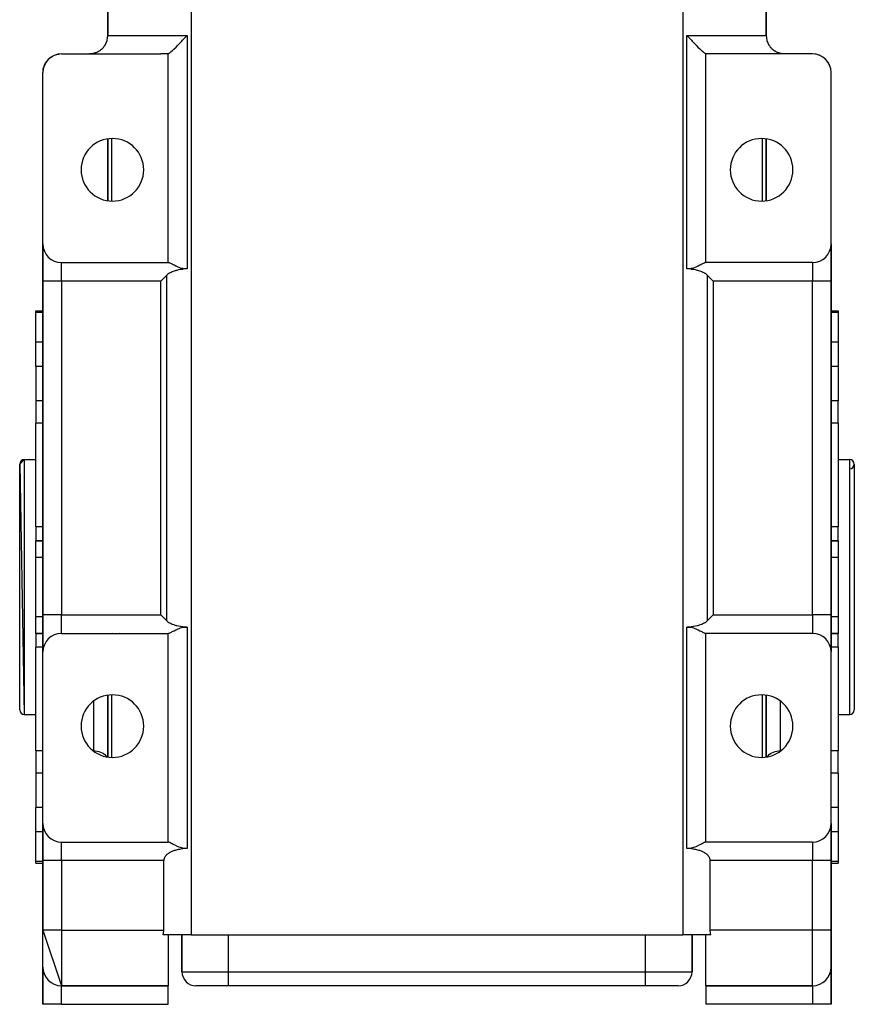
# Model space of a CAD drawing. Extents: x 24 to 1156, y -685 to 283.
# Drawn here: x 394 to 574, y -55 to 157 of the extents above; entities that cross this region are included whole.
import ezdxf

# ---------------------------------------------------------------- set-up
doc = ezdxf.new("R2010")
doc.units = 0
doc.linetypes.add('DASHED', pattern=[11.05, 8.7, -2.35])
doc.layers.get('0').update_dxf_attribs({"linetype": 'CONTINUOUS'})
doc.layers.add('NEVIDI', color=4, linetype='DASHED')

msp = doc.modelspace()

# ---------------------------------------------------------------- linework, layer by layer
at = {"color": 2}
for p, q in [((413, 154), (413, 202)), ((413, 202), (413, 154)), ((555, 154), (555, 202)), ((555, 202), (555, 154)), ((428.937088, 152.746304), (429.115782, 152.938864)), ((429.115782, 152.938864), (429.175397, 153.003395)), ((429.175397, 153.003395), (429.190404, 153.01966)), ((429.190404, 153.01966), (429.486877, 153.342605)), ((429.486877, 153.342605), (429.598201, 153.464574)), ((429.598201, 153.464574), (429.697709, 153.573876)), ((429.697709, 153.573876), (430.083828, 154)), ((537.916172, 154), (538.302253, 153.573912)), ((538.302253, 153.573912), (538.401845, 153.46452)), ((538.401845, 153.46452), (538.513124, 153.342604)), ((538.513124, 153.342604), (538.809599, 153.019664)), ((538.809599, 153.019664), (538.824587, 153.003419)), ((538.824587, 153.003419), (538.884204, 152.938888)), ((538.884204, 152.938888), (539.062918, 152.746309)), ((411.512819, 150.869657), (411.403624, 150.784892)), ((411.530304, 150.883845), (411.512819, 150.869657)), ((411.635459, 150.973011), (411.530304, 150.883845)), ((411.652314, 150.987941), (411.635459, 150.973011)), ((411.753253, 151.081321), (411.652314, 150.987941)), ((411.769333, 151.096853), (411.753253, 151.081321)), ((411.788135, 151.115252), (411.769333, 151.096853)), ((411.865628, 151.193922), (411.788135, 151.115252)), ((411.880926, 151.210012), (411.865628, 151.193922)), ((411.971886, 151.30976), (411.880926, 151.210012)), ((411.986267, 151.326198), (411.971886, 151.30976)), ((412.071724, 151.427908), (411.986267, 151.326198)), ((412.085118, 151.444501), (412.071724, 151.427908)), ((412.138162, 151.512045), (412.085118, 151.444501)), ((412.165467, 151.54799), (412.138162, 151.512045)), ((412.178137, 151.564949), (412.165467, 151.54799)), ((412.253702, 151.66992), (412.178137, 151.564949)), ((412.265651, 151.687136), (412.253702, 151.66992)), ((412.336886, 151.793402), (412.265651, 151.687136)), ((412.348179, 151.810829), (412.336886, 151.793402)), ((412.404793, 151.900623), (412.348179, 151.810829)), ((426.973963, 150.770321), (427.294131, 151.067663)), ((427.294131, 151.067663), (427.343992, 151.115165)), ((427.343992, 151.115165), (427.716591, 151.478737)), ((427.716591, 151.478737), (427.750079, 151.512084)), ((427.750079, 151.512084), (427.788701, 151.550666)), ((427.788701, 151.550666), (428.053128, 151.818146)), ((428.053128, 151.818146), (428.176238, 151.944496)), ((428.176238, 151.944496), (428.185188, 151.953723)), ((428.185188, 151.953723), (428.327078, 152.100733)), ((428.327078, 152.100733), (428.608976, 152.396552)), ((428.608976, 152.396552), (428.642561, 152.432101)), ((428.642561, 152.432101), (428.665361, 152.456269)), ((428.665361, 152.456269), (428.937088, 152.746304)), ((539.062918, 152.746309), (539.33457, 152.45636)), ((539.33457, 152.45636), (539.357432, 152.432128)), ((539.357432, 152.432128), (539.391034, 152.396562)), ((539.391034, 152.396562), (539.672922, 152.100732)), ((539.672922, 152.100732), (539.814831, 151.953677)), ((539.814831, 151.953677), (539.823653, 151.94458)), ((539.823653, 151.94458), (539.946852, 151.818126)), ((539.946852, 151.818126), (540.211299, 151.550665)), ((540.211299, 151.550665), (540.249952, 151.512063)), ((540.249952, 151.512063), (540.283462, 151.478704)), ((540.283462, 151.478704), (540.656033, 151.115187)), ((540.656033, 151.115187), (540.705885, 151.067675)), ((540.705885, 151.067675), (541.026042, 150.77021)), ((555.563029, 151.953674), (555.561086, 151.956994)), ((555.603187, 151.885048), (555.593858, 151.900991)), ((555.663154, 151.793343), (555.595207, 151.900623)), ((555.674508, 151.775984), (555.663154, 151.793343)), ((555.746288, 151.669936), (555.674508, 151.775984)), ((555.758322, 151.652769), (555.746288, 151.669936)), ((555.834433, 151.548121), (555.758322, 151.652769)), ((555.847231, 151.53117), (555.834433, 151.548121)), ((555.861835, 151.512045), (555.847231, 151.53117)), ((555.9282, 151.428), (555.861835, 151.512045)), ((555.941846, 151.41128), (555.9282, 151.428)), ((556.028157, 151.309713), (555.941846, 151.41128)), ((556.042623, 151.293367), (556.028157, 151.309713)), ((556.134258, 151.194042), (556.042623, 151.293367)), ((556.149621, 151.178072), (556.134258, 151.194042)), ((556.211931, 151.115191), (556.149621, 151.178072)), ((556.246507, 151.081555), (556.211931, 151.115191)), ((556.262702, 151.066097), (556.246507, 151.081555)), ((556.364371, 150.973164), (556.262702, 151.066097)), ((556.381303, 150.958345), (556.364371, 150.973164)), ((556.487122, 150.869704), (556.381303, 150.958345)), ((556.504727, 150.855593), (556.487122, 150.869704)), ((556.61454, 150.771405), (556.504727, 150.855593)), ((399.998909, 148.642996), (400.168485, 148.824756)), ((400.082444, 148.728046), (400.12446, 148.776347)), ((400.168485, 148.824756), (400.12446, 148.776347)), ((400.168485, 148.824756), (400.256452, 148.902049)), ((400.19619, 148.852832), (400.168485, 148.824756)), ((400.350042, 148.996284), (400.35366, 148.999254)), ((400.35558, 149.000829), (400.565467, 149.173078)), ((400.47139, 149.090906), (400.515062, 149.129279)), ((400.565467, 149.173078), (400.515062, 149.129279)), ((400.597091, 149.197816), (400.565467, 149.173078)), ((400.768568, 149.319745), (401.007477, 149.467516)), ((401.040025, 149.486904), (401.007477, 149.467516)), ((401.226239, 149.585216), (401.487712, 149.702048)), ((401.517236, 149.715025), (401.487712, 149.702048)), ((401.714928, 149.787953), (401.998182, 149.871309)), ((402.020547, 149.87823), (401.998182, 149.871309)), ((402.226083, 149.924418), (402.529483, 149.970927)), ((402.540794, 149.973554), (402.529483, 149.970927)), ((403, 150), (424.442561, 150)), ((409.259691, 150.007246), (409.029709, 150.000016)), ((409.29378, 150.009441), (409.259691, 150.007246)), ((409.394752, 150.017651), (409.29378, 150.009441)), ((409.523739, 150.031879), (409.394752, 150.017651)), ((409.557644, 150.036319), (409.523739, 150.031879)), ((409.784764, 150.073692), (409.557644, 150.036319)), ((409.818174, 150.080323), (409.784764, 150.073692)), ((409.92596, 150.103732), (409.818174, 150.080323)), ((410.040767, 150.1321), (409.92596, 150.103732)), ((410.073524, 150.140854), (410.040767, 150.1321)), ((410.291934, 150.206908), (410.073524, 150.140854)), ((410.32396, 150.217743), (410.291934, 150.206908)), ((410.441047, 150.259935), (410.32396, 150.217743)), ((410.538278, 150.298127), (410.441047, 150.259935)), ((410.569815, 150.311145), (410.538278, 150.298127)), ((410.779338, 150.405784), (410.569815, 150.311145)), ((410.810073, 150.420899), (410.779338, 150.405784)), ((410.930763, 150.483451), (410.810073, 150.420899)), ((410.993942, 150.518294), (410.930763, 150.483451)), ((411.115812, 150.58991), (410.993942, 150.518294)), ((411.135392, 150.601987), (411.115812, 150.58991)), ((411.253064, 150.678087), (411.135392, 150.601987)), ((411.271934, 150.690872), (411.253064, 150.678087)), ((411.383898, 150.770257), (411.271934, 150.690872)), ((411.38548, 150.771424), (411.383898, 150.770257)), ((411.403624, 150.784892), (411.38548, 150.771424)), ((425.725967, 150.015154), (424.442561, 150)), ((425.840515, 150.017661), (425.725967, 150.015154)), ((426, 150.021375), (425.840515, 150.017661)), ((426, 150.021375), (426.111745, 150.080422)), ((426, 105), (426, 150.021375)), ((426.111745, 150.080422), (426.149136, 150.103671)), ((426.149136, 150.103671), (426.320131, 150.222618)), ((426.320131, 150.222618), (426.369776, 150.259947)), ((426.369776, 150.259947), (426.589856, 150.435658)), ((426.589856, 150.435658), (426.646882, 150.483405)), ((426.646882, 150.483405), (426.664032, 150.497915)), ((426.664032, 150.497915), (426.857538, 150.66594)), ((426.857538, 150.66594), (426.916504, 150.718527)), ((426.916504, 150.718527), (426.973963, 150.770321)), ((541.026042, 150.77021), (541.083463, 150.718453)), ((541.083463, 150.718453), (541.142419, 150.665889)), ((541.142419, 150.665889), (541.33597, 150.497916)), ((541.33597, 150.497916), (541.353069, 150.483451)), ((541.353069, 150.483451), (541.410149, 150.435663)), ((541.410149, 150.435663), (541.630204, 150.259926)), ((541.630204, 150.259926), (541.679858, 150.222606)), ((541.679858, 150.222606), (541.850933, 150.103731)), ((541.850933, 150.103731), (541.888306, 150.080496)), ((541.888306, 150.080496), (542, 150.021375)), ((542.159485, 150.017661), (542, 150.021375)), ((542, 105), (542, 150.021375)), ((542.274033, 150.015154), (542.159485, 150.017661)), ((543.557439, 150), (542.274033, 150.015154)), ((565, 150), (543.557439, 150)), ((556.616124, 150.770237), (556.61454, 150.771405)), ((556.632697, 150.758095), (556.616124, 150.770237)), ((556.746887, 150.678114), (556.632697, 150.758095)), ((556.765684, 150.665541), (556.746887, 150.678114)), ((556.884178, 150.589913), (556.765684, 150.665541)), ((556.903663, 150.578056), (556.884178, 150.589913)), ((557.006058, 150.518294), (556.903663, 150.578056)), ((557.016005, 150.51271), (557.006058, 150.518294)), ((557.069237, 150.483451), (557.016005, 150.51271)), ((557.220659, 150.405786), (557.069237, 150.483451)), ((557.251353, 150.391013), (557.220659, 150.405786)), ((557.461718, 150.298129), (557.251353, 150.391013)), ((557.493202, 150.285443), (557.461718, 150.298129)), ((557.558953, 150.259935), (557.493202, 150.285443)), ((557.708066, 150.206908), (557.558953, 150.259935)), ((557.740311, 150.196301), (557.708066, 150.206908)), ((557.959229, 150.132101), (557.740311, 150.196301)), ((557.992019, 150.123633), (557.959229, 150.132101)), ((558.074039, 150.103732), (557.992019, 150.123633)), ((558.215235, 150.073693), (558.074039, 150.103732)), ((558.24875, 150.067336), (558.215235, 150.073693)), ((558.476258, 150.031879), (558.24875, 150.067336)), ((558.510306, 150.027714), (558.476258, 150.031879)), ((558.605248, 150.017651), (558.510306, 150.027714)), ((558.740308, 150.007246), (558.605248, 150.017651)), ((558.774534, 150.005335), (558.740308, 150.007246)), ((558.981583, 150), (558.774534, 150.005335)), ((565.470517, 149.970927), (565.459204, 149.973554)), ((565.597847, 149.947053), (565.470517, 149.970927)), ((566.001818, 149.871309), (565.947043, 149.881579)), ((566.001818, 149.871309), (565.979449, 149.878231)), ((566.128919, 149.829165), (566.001818, 149.871309)), ((566.512288, 149.702048), (566.443574, 149.724832)), ((566.512288, 149.702048), (566.482758, 149.715027)), ((566.630804, 149.644169), (566.512288, 149.702048)), ((566.992523, 149.467516), (566.913364, 149.506175)), ((566.992523, 149.467516), (566.959969, 149.486907)), ((567.098101, 149.397187), (566.992523, 149.467516)), ((567.434533, 149.173078), (567.349171, 149.22994)), ((567.434533, 149.173078), (567.402902, 149.197821)), ((567.484938, 149.129279), (567.434533, 149.173078)), ((567.524966, 149.09373), (567.434533, 149.173078)), ((567.520162, 149.097451), (567.484938, 149.129279)), ((567.831515, 148.824756), (567.744434, 148.901163)), ((567.831515, 148.824756), (567.803804, 148.852838)), ((567.87554, 148.776347), (567.810344, 148.835256)), ((567.87554, 148.776347), (567.831515, 148.824756)), ((567.906016, 148.739586), (567.831515, 148.824756)), ((567.911204, 148.734398), (567.87554, 148.776347)), ((399.030022, 146.477326), (399.061676, 146.653942)), ((399.031112, 146.489206), (399.064659, 146.673107)), ((399.032108, 146.500063), (399.066425, 146.684457)), ((399.033026, 146.510061), (399.067414, 146.690814)), ((399.033879, 146.519357), (399.067939, 146.694183)), ((399.068298, 146.736013), (399.087914, 146.822541)), ((399.107728, 146.909939), (399.134994, 147.030209)), ((399.108092, 146.911203), (399.110001, 146.921667)), ((399.109594, 146.916414), (399.111418, 146.926218)), ((399.111776, 146.923985), (399.116282, 146.947671)), ((399.114656, 146.933979), (399.128146, 147.003225)), ((399.118981, 146.959578), (399.156689, 147.079833)), ((399.125276, 146.987342), (399.17405, 147.140076)), ((399.134994, 147.030209), (399.128146, 147.003225)), ((399.130543, 147.010578), (399.190682, 147.19505)), ((399.134994, 147.030209), (399.189422, 147.193414)), ((399.139324, 147.046508), (399.134994, 147.030209)), ((399.199837, 147.248503), (399.224503, 147.315145)), ((399.252952, 147.392009), (399.301869, 147.524171)), ((399.264899, 147.41974), (399.287158, 147.486483)), ((399.301869, 147.524171), (399.287158, 147.486483)), ((399.293998, 147.500871), (399.356462, 147.632268)), ((399.301869, 147.524171), (399.372811, 147.670216)), ((399.311147, 147.546728), (399.301869, 147.524171)), ((399.397834, 147.739081), (399.422937, 147.786564)), ((399.45674, 147.850504), (399.532111, 147.993073)), ((399.470993, 147.874664), (399.48461, 147.901831)), ((399.477388, 147.885503), (399.507668, 147.947838)), ((399.532111, 147.993073), (399.507668, 147.947838)), ((399.516928, 147.96215), (399.581345, 148.061712)), ((399.532111, 147.993073), (399.614366, 148.117683)), ((399.547468, 148.019906), (399.532111, 147.993073)), ((399.658497, 148.198717), (399.680034, 148.228992)), ((399.714699, 148.277721), (399.822375, 148.429082)), ((399.750528, 148.32396), (399.787623, 148.380157)), ((399.788192, 148.38103), (399.754801, 148.329802)), ((399.822375, 148.429082), (399.787623, 148.380157)), ((399.822375, 148.429082), (399.910297, 148.530153)), ((399.844155, 148.457772), (399.822375, 148.429082)), ((399.977871, 148.620446), (399.991971, 148.635559)), ((568.177625, 148.429082), (568.093495, 148.525259)), ((568.212377, 148.380157), (568.139599, 148.465759)), ((568.177625, 148.429082), (568.155841, 148.457777)), ((568.212377, 148.380157), (568.177625, 148.429082)), ((568.236229, 148.341051), (568.177625, 148.429082)), ((568.245187, 148.32949), (568.212377, 148.380157)), ((568.467889, 147.993073), (568.391103, 148.108413)), ((568.492332, 147.947838), (568.419307, 148.060607)), ((568.467889, 147.993073), (568.452531, 148.019909)), ((568.492332, 147.947838), (568.467889, 147.993073)), ((568.511259, 147.904746), (568.467889, 147.993073)), ((568.495131, 147.933921), (568.478585, 147.960129)), ((568.520053, 147.88984), (568.492332, 147.947838)), ((568.698131, 147.524171), (568.632696, 147.657433)), ((568.712842, 147.486483), (568.646966, 147.62431)), ((568.710534, 147.483154), (568.674141, 147.561234)), ((568.698131, 147.524171), (568.688852, 147.546728)), ((568.712842, 147.486483), (568.698131, 147.524171)), ((568.727273, 147.437909), (568.698131, 147.524171)), ((568.733843, 147.422659), (568.712842, 147.486483)), ((568.86888, 147.005494), (568.812018, 147.182657)), ((568.865006, 147.030209), (568.814688, 147.179154)), ((568.871854, 147.003225), (568.819781, 147.16148)), ((568.872864, 146.985575), (568.843413, 147.07948)), ((568.865006, 147.030209), (568.860676, 147.046508)), ((568.871854, 147.003225), (568.865006, 147.030209)), ((568.881222, 146.948283), (568.865006, 147.030209)), ((568.878302, 146.976139), (568.871854, 147.003225)), ((568.884932, 146.935408), (568.871854, 147.003225)), ((568.877519, 146.962305), (568.87203, 146.98018)), ((568.878302, 146.976139), (568.876918, 146.980451)), ((568.884351, 146.948952), (568.878302, 146.976139)), ((568.966121, 146.519357), (568.934063, 146.681318)), ((568.966319, 146.508325), (568.934517, 146.677353)), ((568.967881, 146.505294), (568.934602, 146.677853)), ((568.966862, 146.500134), (568.936878, 146.66323)), ((568.967444, 146.49135), (568.939228, 146.648128)), ((568.968074, 146.481839), (568.943065, 146.623474)), ((568.968762, 146.471457), (568.949152, 146.584357)), ((399, 109), (399, 146)), ((399.033879, 146.519357), (399.032119, 146.505294)), ((399.034968, 146.527752), (399.033879, 146.519357)), ((568.966121, 146.519357), (568.965032, 146.527752)), ((568.967881, 146.505294), (568.966121, 146.519357)), ((569, 109), (569, 146)), ((413, 131.662876), (413, 118.337124)), ((413, 118.337124), (413, 131.662876)), ((555, 118.337124), (555, 131.662876)), ((555, 131.662876), (555, 118.337124)), ((399, 101), (399, 109)), ((399, 109), (399, 101)), ((569, 109), (569, 101)), ((569, 101), (569, 109)), ((403, 105), (426, 105)), ((426.111713, 104.982888), (426, 105)), ((426.162076, 104.968189), (426.111713, 104.982888)), ((426.182183, 104.961568), (426.162076, 104.968189)), ((426.304555, 104.914775), (426.182183, 104.961568)), ((426.320125, 104.908206), (426.304555, 104.914775)), ((426.399294, 104.873261), (426.320125, 104.908206)), ((426.589806, 104.781844), (426.399294, 104.873261)), ((426.718299, 104.716727), (426.589806, 104.781844)), ((426.916413, 104.613807), (426.718299, 104.716727)), ((427.131609, 104.501075), (426.916413, 104.613807)), ((427.294165, 104.416601), (427.131609, 104.501075)), ((427.665927, 104.22973), (427.294165, 104.416601)), ((427.716533, 104.205269), (427.665927, 104.22973)), ((427.72961, 104.198994), (427.716533, 104.205269)), ((428.012953, 104.068287), (427.72961, 104.198994)), ((428.176181, 103.998293), (428.012953, 104.068287)), ((539.986711, 104.068388), (539.823768, 103.998525)), ((540.270153, 104.198979), (539.986711, 104.068388)), ((540.283546, 104.2054), (540.270153, 104.198979)), ((540.333921, 104.22973), (540.283546, 104.2054)), ((540.705843, 104.416586), (540.333921, 104.22973)), ((540.868394, 104.501062), (540.705843, 104.416586)), ((541.083571, 104.613816), (540.868394, 104.501062)), ((541.281677, 104.716744), (541.083571, 104.613816)), ((541.410144, 104.781804), (541.281677, 104.716744)), ((541.600775, 104.873201), (541.410144, 104.781804)), ((541.679924, 104.908152), (541.600775, 104.873201)), ((541.695467, 104.914717), (541.679924, 104.908152)), ((541.817787, 104.961579), (541.695467, 104.914717)), ((541.837856, 104.968199), (541.817787, 104.961579)), ((541.888255, 104.982922), (541.837856, 104.968199)), ((542, 105), (541.888255, 104.982922)), ((565, 105), (542, 105)), ((425.634823, 102.192262), (425.289694, 101.847133)), ((425.658477, 102.215624), (425.634823, 102.192262)), ((425.792213, 102.337377), (425.658477, 102.215624)), ((425.97093, 102.478314), (425.792213, 102.337377)), ((426.171657, 102.614617), (425.97093, 102.478314)), ((426.288657, 102.685617), (426.171657, 102.614617)), ((426.395158, 102.745704), (426.288657, 102.685617)), ((426.642465, 102.871118), (426.395158, 102.745704)), ((426.914604, 102.990286), (426.642465, 102.871118)), ((427.212561, 103.102436), (426.914604, 102.990286)), ((427.289848, 103.128836), (427.212561, 103.102436)), ((427.731584, 103.261742), (427.289848, 103.128836)), ((427.891285, 103.303122), (427.731584, 103.261742)), ((428.273554, 103.389823), (427.891285, 103.303122)), ((428.407304, 103.906997), (428.176181, 103.998293)), ((428.685274, 103.466031), (428.273554, 103.389823)), ((428.665361, 103.817242), (428.407304, 103.906997)), ((429.175462, 103.68397), (428.665361, 103.817242)), ((429.126299, 103.530606), (428.685274, 103.466031)), ((429.186078, 103.538123), (429.126299, 103.530606)), ((429.697645, 103.61791), (429.175462, 103.68397)), ((429.985556, 103.612975), (429.186078, 103.538123)), ((430.083828, 103.619059), (429.697645, 103.61791)), ((430.083828, 103.619059), (429.985556, 103.612975)), ((538.014444, 103.612975), (537.916172, 103.619059)), ((538.302384, 103.617959), (537.916172, 103.619059)), ((538.813922, 103.538123), (538.014444, 103.612975)), ((538.824551, 103.683957), (538.302384, 103.617959)), ((538.873702, 103.530606), (538.813922, 103.538123)), ((539.334643, 103.817265), (538.824551, 103.683957)), ((539.314716, 103.466017), (538.873702, 103.530606)), ((539.726431, 103.389797), (539.314716, 103.466017)), ((539.592344, 103.906991), (539.334643, 103.817265)), ((539.823768, 103.998525), (539.592344, 103.906991)), ((540.108735, 103.303111), (539.726431, 103.389797)), ((540.268415, 103.261768), (540.108735, 103.303111)), ((540.710461, 103.128849), (540.268415, 103.261768)), ((540.787663, 103.102482), (540.710461, 103.128849)), ((541.08558, 102.990325), (540.787663, 103.102482)), ((541.357593, 102.871132), (541.08558, 102.990325)), ((541.604842, 102.745706), (541.357593, 102.871132)), ((541.711348, 102.685617), (541.604842, 102.745706)), ((541.828348, 102.61462), (541.711348, 102.685617)), ((542.029063, 102.478313), (541.828348, 102.61462)), ((542.207778, 102.337376), (542.029063, 102.478313)), ((542.341521, 102.215624), (542.207778, 102.337376)), ((542.365177, 102.192262), (542.341521, 102.215624)), ((542.710306, 101.847133), (542.365177, 102.192262)), ((399, 101), (399, 29)), ((399, 29), (399, 101)), ((424.667963, 101.225402), (424.442561, 101)), ((424.799122, 101.356561), (424.667963, 101.225402)), ((425.168839, 101.726278), (424.799122, 101.356561)), ((425.289694, 101.847133), (425.168839, 101.726278)), ((542.831161, 101.726278), (542.710306, 101.847133)), ((543.200878, 101.356561), (542.831161, 101.726278)), ((543.332037, 101.225402), (543.200878, 101.356561)), ((543.557439, 101), (543.332037, 101.225402)), ((569, 29), (569, 101)), ((569, 101), (569, 29)), ((397.5, 94.57138), (399, 94.57138)), ((397.5, 94.57138), (399, 94.57138)), ((397.5, 94.215405), (397.5, 94.57138)), ((397.5, 87.821962), (397.5, 94.215405)), ((569, 94.57138), (570.5, 94.57138)), ((569, 94.57138), (570.5, 94.57138)), ((570.5, 94.57138), (570.5, 94.215405)), ((570.5, 94.215405), (570.5, 87.821962)), ((397.5, 82.57138), (397.5, 87.821962)), ((570.5, 87.821962), (570.5, 82.57138)), ((569.5, 86.823589), (569.5, 86.824613)), ((569.5, 86.38137), (569.5, 86.38286)), ((397.5, 82.57138), (397.5, 75.166359)), ((570.5, 82.57138), (570.5, 75.166359)), ((397.5, 75.166359), (397.5, 70.339221)), ((570.5, 70.339221), (570.5, 75.166359)), ((397.5, 47.962963), (397.5, 70.339221)), ((570.5, 70.339221), (570.5, 47.962963)), ((394, 61.5), (395, 62.5)), ((395, 62.5), (397.5, 62.5)), ((395, 62.5), (397.5, 62.5)), ((570.5, 62.5), (573, 62.5)), ((570.5, 62.5), (573, 62.5)), ((394, 61.5), (395, 7.5)), ((394, 8.5), (394, 61.5)), ((574, 61.5), (574, 8.5)), ((397.5, 47.962963), (397.5, 45)), ((570.5, 45), (570.5, 47.962963)), ((397.5, 45), (399, 45)), ((397.5, 41.393443), (397.5, 45)), ((399, 45), (397.5, 45)), ((569, 45), (570.5, 45)), ((570.5, 45), (569, 45)), ((570.5, 45), (570.5, 41.393443)), ((397.5, 28.606557), (397.5, 41.393443)), ((570.5, 41.393443), (570.5, 28.606557)), ((397.5, 25), (397.5, 28.606557)), ((399, 21), (399, 29)), ((399, 29), (399, 21)), ((424.667963, 28.774598), (424.442561, 29)), ((424.799122, 28.643439), (424.667963, 28.774598)), ((425.168839, 28.273722), (424.799122, 28.643439)), ((425.289694, 28.152867), (425.168839, 28.273722)), ((425.634823, 27.807738), (425.289694, 28.152867)), ((425.634823, 27.807738), (425.658479, 27.784376)), ((425.658479, 27.784376), (425.792222, 27.662624)), ((425.792222, 27.662624), (425.970937, 27.521687)), ((542.02907, 27.521686), (542.207787, 27.662623)), ((542.207787, 27.662623), (542.341523, 27.784376)), ((542.341523, 27.784376), (542.365177, 27.807738)), ((542.710306, 28.152867), (542.365177, 27.807738)), ((542.831161, 28.273722), (542.710306, 28.152867)), ((543.200878, 28.643439), (542.831161, 28.273722)), ((543.332037, 28.774598), (543.200878, 28.643439)), ((543.557439, 29), (543.332037, 28.774598)), ((569, 29), (569, 21)), ((569, 21), (569, 29)), ((570.5, 28.606557), (570.5, 25)), ((425.970937, 27.521687), (426.171652, 27.38538)), ((426.171652, 27.38538), (426.288652, 27.314383)), ((426.288652, 27.314383), (426.395158, 27.254294)), ((426.395158, 27.254294), (426.642407, 27.128868)), ((426.642407, 27.128868), (426.91442, 27.009675)), ((426.91442, 27.009675), (427.212337, 26.897518)), ((426.916429, 25.386184), (427.131606, 25.498938)), ((427.131606, 25.498938), (427.294157, 25.583414)), ((427.212337, 26.897518), (427.289539, 26.871151)), ((427.289539, 26.871151), (427.731585, 26.738232)), ((427.294157, 25.583414), (427.666079, 25.77027)), ((427.666079, 25.77027), (427.716459, 25.794603)), ((427.716459, 25.794603), (427.729852, 25.801024)), ((427.729852, 25.801024), (428.013284, 25.931609)), ((427.731585, 26.738232), (427.891265, 26.696889)), ((427.891265, 26.696889), (428.273569, 26.610203)), ((428.013284, 25.931609), (428.176232, 26.001475)), ((428.176232, 26.001475), (428.407655, 26.093009)), ((428.273569, 26.610203), (428.685284, 26.533983)), ((428.407655, 26.093009), (428.665357, 26.182735)), ((428.665357, 26.182735), (429.175449, 26.316043)), ((428.685284, 26.533983), (429.126298, 26.469394)), ((429.126298, 26.469394), (429.186078, 26.461877)), ((429.175449, 26.316043), (429.697603, 26.382041)), ((429.186078, 26.461877), (429.985556, 26.387025)), ((429.697603, 26.382041), (430.083828, 26.380941)), ((429.985556, 26.387025), (430.083828, 26.380941)), ((537.916172, 26.380941), (538.014444, 26.387025)), ((537.916172, 26.380941), (538.302369, 26.382089)), ((538.014444, 26.387025), (538.813922, 26.461877)), ((538.302369, 26.382089), (538.824538, 26.31603)), ((538.813922, 26.461877), (538.873701, 26.469394)), ((538.824538, 26.31603), (539.334639, 26.182757)), ((538.873701, 26.469394), (539.314726, 26.533969)), ((539.314726, 26.533969), (539.726446, 26.610177)), ((539.334639, 26.182757), (539.592697, 26.093003)), ((539.592697, 26.093003), (539.823819, 26.001707)), ((539.726446, 26.610177), (540.108715, 26.696878)), ((539.823819, 26.001707), (539.987053, 25.93171)), ((539.987053, 25.93171), (540.270385, 25.801008)), ((540.108715, 26.696878), (540.268416, 26.738258)), ((540.268416, 26.738258), (540.710152, 26.871164)), ((540.270385, 25.801008), (540.283463, 25.794733)), ((540.283463, 25.794733), (540.334073, 25.77027)), ((540.334073, 25.77027), (540.705835, 25.5834)), ((540.705835, 25.5834), (540.868391, 25.498926)), ((540.710152, 26.871164), (540.787439, 26.897564)), ((540.787439, 26.897564), (541.085396, 27.009714)), ((540.868391, 25.498926), (541.083587, 25.386193)), ((541.085396, 27.009714), (541.357535, 27.128882)), ((541.357535, 27.128882), (541.604842, 27.254296)), ((541.604842, 27.254296), (541.711343, 27.314383)), ((541.711343, 27.314383), (541.828343, 27.385383)), ((541.828343, 27.385383), (542.02907, 27.521686)), ((397.5, 25), (399, 25)), ((399, 25), (397.5, 25)), ((397.5, 25), (397.5, 22.037037)), ((403, 25), (426, 25)), ((426, 25), (426.111745, 25.017078)), ((426, -20), (426, 25)), ((426.111745, 25.017078), (426.162098, 25.031786)), ((426.162098, 25.031786), (426.182221, 25.038424)), ((426.182221, 25.038424), (426.304545, 25.085288)), ((426.304545, 25.085288), (426.320076, 25.091848)), ((426.320076, 25.091848), (426.399225, 25.126799)), ((426.399225, 25.126799), (426.589856, 25.218196)), ((426.589856, 25.218196), (426.718323, 25.283256)), ((426.718323, 25.283256), (426.916429, 25.386184)), ((541.083587, 25.386193), (541.281701, 25.283273)), ((541.281701, 25.283273), (541.410173, 25.218166)), ((541.410173, 25.218166), (541.600706, 25.126739)), ((541.600706, 25.126739), (541.679864, 25.091799)), ((541.679864, 25.091799), (541.695432, 25.08523)), ((541.695432, 25.08523), (541.817809, 25.038434)), ((541.817809, 25.038434), (541.837924, 25.031811)), ((541.837924, 25.031811), (541.888287, 25.017112)), ((541.888287, 25.017112), (542, 25)), ((565, 25), (542, 25)), ((542, -20), (542, 25)), ((569, 25), (570.5, 25)), ((570.5, 25), (569, 25)), ((570.5, 22.037037), (570.5, 25)), ((397.5, -0.339221), (397.5, 22.037037)), ((570.5, 22.037037), (570.5, -0.339221)), ((399, -16), (399, 21)), ((569, -16), (569, 21)), ((413, 11.662876), (413, -1.662876)), ((413, -1.662876), (413, 11.662876)), ((555, -1.662876), (555, 11.662876)), ((555, 11.662876), (555, -1.662876)), ((395, 7.5), (397.5, 7.5)), ((395, 7.5), (397.5, 7.5)), ((570.5, 7.5), (573, 7.5)), ((570.5, 7.5), (573, 7.5)), ((397.5, -0.339221), (397.5, -5.166359)), ((570.5, -5.166359), (570.5, -0.339221)), ((397.5, -5.166359), (397.5, -12.57138)), ((570.5, -5.166359), (570.5, -12.57138)), ((397.5, -17.821962), (397.5, -12.57138)), ((570.5, -12.57138), (570.5, -17.821962)), ((399, -24), (399, -16)), ((399, -16), (399, -24)), ((569, -16), (569, -24)), ((569, -24), (569, -16)), ((397.5, -24.215405), (397.5, -17.821962)), ((570.5, -17.821962), (570.5, -24.215405)), ((403, -20), (426, -20)), ((426.111713, -20.017112), (426, -20)), ((426.162076, -20.031811), (426.111713, -20.017112)), ((426.182191, -20.038434), (426.162076, -20.031811)), ((426.304568, -20.08523), (426.182191, -20.038434)), ((426.320136, -20.091799), (426.304568, -20.08523)), ((426.399294, -20.126739), (426.320136, -20.091799)), ((426.589827, -20.218166), (426.399294, -20.126739)), ((426.718299, -20.283273), (426.589827, -20.218166)), ((426.916413, -20.386193), (426.718299, -20.283273)), ((427.131609, -20.498926), (426.916413, -20.386193)), ((427.294165, -20.5834), (427.131609, -20.498926)), ((427.665927, -20.77027), (427.294165, -20.5834)), ((427.716537, -20.794733), (427.665927, -20.77027)), ((427.729615, -20.801008), (427.716537, -20.794733)), ((428.012947, -20.93171), (427.729615, -20.801008)), ((428.176181, -21.001707), (428.012947, -20.93171)), ((428.407303, -21.093003), (428.176181, -21.001707)), ((428.665361, -21.182757), (428.407303, -21.093003)), ((429.175462, -21.31603), (428.665361, -21.182757)), ((539.334643, -21.182735), (538.824551, -21.316043)), ((539.592345, -21.093009), (539.334643, -21.182735)), ((539.823768, -21.001475), (539.592345, -21.093009)), ((539.986716, -20.931609), (539.823768, -21.001475)), ((540.270148, -20.801024), (539.986716, -20.931609)), ((540.283541, -20.794603), (540.270148, -20.801024)), ((540.333921, -20.77027), (540.283541, -20.794603)), ((540.705843, -20.583414), (540.333921, -20.77027)), ((540.868394, -20.498938), (540.705843, -20.583414)), ((541.083571, -20.386184), (540.868394, -20.498938)), ((541.281677, -20.283256), (541.083571, -20.386184)), ((541.410144, -20.218196), (541.281677, -20.283256)), ((541.600775, -20.126799), (541.410144, -20.218196)), ((541.679924, -20.091848), (541.600775, -20.126799)), ((541.695455, -20.085288), (541.679924, -20.091848)), ((541.817779, -20.038424), (541.695455, -20.085288)), ((541.837902, -20.031786), (541.817779, -20.038424)), ((541.888255, -20.017078), (541.837902, -20.031786)), ((542, -20), (541.888255, -20.017078)), ((565, -20), (542, -20)), ((425.249561, -23.328767), (425.20548, -23.423294)), ((425.278631, -23.273662), (425.249561, -23.328767)), ((425.300578, -23.234951), (425.278631, -23.273662)), ((425.358604, -23.141962), (425.300578, -23.234951)), ((425.42371, -23.049926), (425.358604, -23.141962)), ((425.495981, -22.958954), (425.42371, -23.049926)), ((425.529687, -22.919729), (425.495981, -22.958954)), ((425.658535, -22.784344), (425.529687, -22.919729)), ((425.662437, -22.780551), (425.658535, -22.784344)), ((425.756846, -22.693302), (425.662437, -22.780551)), ((425.858876, -22.607518), (425.756846, -22.693302)), ((425.968663, -22.523331), (425.858876, -22.607518)), ((426.086372, -22.440847), (425.968663, -22.523331)), ((426.212195, -22.360155), (426.086372, -22.440847)), ((426.288867, -22.314268), (426.212195, -22.360155)), ((426.346328, -22.281345), (426.288867, -22.314268)), ((426.488955, -22.204546), (426.346328, -22.281345)), ((426.64026, -22.12991), (426.488955, -22.204546)), ((426.800491, -22.057565), (426.64026, -22.12991)), ((426.969947, -21.987619), (426.800491, -22.057565)), ((427.148883, -21.920203), (426.969947, -21.987619)), ((427.289988, -21.871211), (427.148883, -21.920203)), ((427.337445, -21.855497), (427.289988, -21.871211)), ((427.535863, -21.793669), (427.337445, -21.855497)), ((427.731642, -21.738312), (427.535863, -21.793669)), ((427.744478, -21.734865), (427.731642, -21.738312)), ((427.963491, -21.679286), (427.744478, -21.734865)), ((428.192947, -21.627187), (427.963491, -21.679286)), ((428.433022, -21.578764), (428.192947, -21.627187)), ((428.683872, -21.53421), (428.433022, -21.578764)), ((428.945244, -21.493847), (428.683872, -21.53421)), ((429.185595, -21.461839), (428.945244, -21.493847)), ((429.697631, -21.382089), (429.175462, -21.31603)), ((429.216661, -21.458042), (429.185595, -21.461839)), ((429.497423, -21.427099), (429.216661, -21.458042)), ((429.786746, -21.401303), (429.497423, -21.427099)), ((430.083828, -21.380941), (429.697631, -21.382089)), ((429.985559, -21.387005), (429.786746, -21.401303)), ((430.083828, -21.380941), (429.985559, -21.387005)), ((538.014441, -21.387), (537.916172, -21.380941)), ((538.302397, -21.382041), (537.916172, -21.380941)), ((538.213245, -21.401295), (538.014441, -21.387)), ((538.502501, -21.427089), (538.213245, -21.401295)), ((538.824551, -21.316043), (538.302397, -21.382041)), ((538.783216, -21.458028), (538.502501, -21.427089)), ((538.814403, -21.461839), (538.783216, -21.458028)), ((539.054685, -21.493819), (538.814403, -21.461839)), ((539.316237, -21.534165), (539.054685, -21.493819)), ((539.567424, -21.578751), (539.316237, -21.534165)), ((539.807929, -21.627257), (539.567424, -21.578751)), ((540.037551, -21.679386), (539.807929, -21.627257)), ((540.256492, -21.734948), (540.037551, -21.679386)), ((540.268358, -21.738134), (540.256492, -21.734948)), ((540.465051, -21.793774), (540.268358, -21.738134)), ((540.663524, -21.855696), (540.465051, -21.793774)), ((540.710154, -21.871154), (540.663524, -21.855696)), ((540.852125, -21.920509), (540.710154, -21.871154)), ((541.031021, -21.987989), (540.852125, -21.920509)), ((541.200411, -22.057951), (541.031021, -21.987989)), ((541.360571, -22.130299), (541.200411, -22.057951)), ((541.511782, -22.204943), (541.360571, -22.130299)), ((541.654296, -22.281731), (541.511782, -22.204943)), ((541.71129, -22.314393), (541.654296, -22.281731)), ((541.788333, -22.360512), (541.71129, -22.314393)), ((541.914081, -22.441203), (541.788333, -22.360512)), ((542.031725, -22.523688), (541.914081, -22.441203)), ((542.141456, -22.607843), (542.031725, -22.523688)), ((542.24345, -22.693575), (542.141456, -22.607843)), ((542.337819, -22.780768), (542.24345, -22.693575)), ((542.341486, -22.784332), (542.337819, -22.780768)), ((542.470315, -22.919725), (542.341486, -22.784332)), ((542.504161, -22.959139), (542.470315, -22.919725)), ((542.57639, -23.050103), (542.504161, -22.959139)), ((542.64147, -23.142103), (542.57639, -23.050103)), ((542.699487, -23.235053), (542.64147, -23.142103)), ((542.721355, -23.273607), (542.699487, -23.235053)), ((542.750505, -23.328844), (542.721355, -23.273607)), ((542.794583, -23.423359), (542.750505, -23.328844)), ((397.5, -24.57138), (397.5, -24.215405)), ((397.5, -24.57138), (399, -24.57138)), ((399, -24), (399, -39)), ((399, -39), (399, -24)), ((425.087264, -23.903272), (425.08392, -24)), ((425.08392, -39), (425.08392, -24)), ((425.097343, -23.806652), (425.087264, -23.903272)), ((425.102178, -23.774653), (425.097343, -23.806652)), ((425.11419, -23.710238), (425.102178, -23.774653)), ((425.13783, -23.614131), (425.11419, -23.710238)), ((425.168258, -23.518446), (425.13783, -23.614131)), ((425.20548, -23.423294), (425.168258, -23.518446)), ((542.831793, -23.518501), (542.794583, -23.423359)), ((542.862199, -23.614176), (542.831793, -23.518501)), ((542.885819, -23.710273), (542.862199, -23.614176)), ((542.897797, -23.774513), (542.885819, -23.710273)), ((542.902658, -23.806675), (542.897797, -23.774513)), ((542.912737, -23.903284), (542.902658, -23.806675)), ((542.91608, -24), (542.912737, -23.903284)), ((542.91608, -39), (542.91608, -24)), ((569, -39), (569, -24)), ((569, -24), (569, -39)), ((569, -24.57138), (570.5, -24.57138)), ((570.5, -24.215405), (570.5, -24.57138)), ((399, -39), (403, -51)), ((399, -47), (399, -39)), ((424.965318, -40), (425.02936, -39.676296)), ((431, -40), (424.965318, -40)), ((425.02936, -39.676296), (425.08392, -39)), ((426, -40), (426, -51)), ((429, -40), (429, -48)), ((429, -48), (429, -40)), ((431, -40), (537, -40)), ((543.034682, -40), (537, -40)), ((539, -40), (539, -48)), ((539, -48), (539, -40)), ((542, -51), (542, -40)), ((542.97064, -39.676296), (542.91608, -39)), ((543.034682, -40), (542.97064, -39.676296)), ((569, -47), (569, -39)), ((569, -39), (569, -47)), ((399, -55), (399, -47)), ((399, -47), (399, -55)), ((569, -47), (569, -55)), ((569, -55), (569, -47)), ((426, -51), (403, -51)), ((403, -51), (426, -51)), ((426, -55), (426, -51)), ((439, -51), (432, -51)), ((529, -51), (439, -51)), ((529, -51), (439, -51)), ((536, -51), (529, -51)), ((542, -51), (565, -51)), ((565, -51), (542, -51)), ((542, -51), (542, -55)), ((403, -55), (399, -55)), ((403, -55), (426, -55)), ((565, -55), (542, -55)), ((569, -55), (565, -55))]:
    msp.add_line(p, q, dxfattribs=at)
for centre, radius, start, end in [((409, 154), 4, 328.342245, 360), ((559, 154), 4, 180, 211.657755), ((403, 146), 4, 90, 180), ((417, 154), 4, 264.65288, 264.768651), ((417, 154), 4, 266.000978, 266.17728), ((565, 146), 4, 0, 90), ((414, 125), 6.75, 0, 180), ((554, 125), 6.75, 0, 180), ((414, 125), 6.75, 180, 360), ((554, 125), 6.75, 180, 360), ((403, 109), 4, 180, 270), ((565, 109), 4, 270, 360), ((395, 61.5), 1, 90, 180), ((573, 61.5), 1, 0, 90), ((573, 61.5), 1, 271.080924, 360), ((403, 21), 4, 90, 180), ((417, 29), 4, 248.247394, 248.309545), ((565, 21), 4, 0, 90), ((414, 5), 6.75, 0, 180), ((554, 5), 6.75, 0, 180), ((395, 8.5), 1, 180, 270), ((573, 8.5), 1, 270, 360), ((414, 5), 6.75, 180, 360), ((554, 5), 6.75, 180, 360), ((403, -16), 4, 180, 270), ((565, -16), 4, 270, 360), ((403, -47), 4, 180, 270), ((432, -48), 3, 180, 270), ((536, -48), 3, 270, 360), ((565, -47), 4, 270, 360)]:
    msp.add_arc(centre, radius, start, end, dxfattribs=at)
at = {"layer": 'NEVIDI', "color": 7, "linetype": 'CONTINUOUS'}
for p, q in [((431, 202), (431, -40)), ((537, 202), (537, -40)), ((413, 154), (430.083828, 154)), ((430.083828, 154), (430.083828, 103.619059)), ((537.916172, 154), (555, 154)), ((537.916172, 103.619059), (537.916172, 154)), ((413.765056, 131.736082), (413.765056, 118.263918)), ((554.234944, 118.263918), (554.234944, 131.736082)), ((403, 101), (403, 105)), ((565, 105), (565, 101)), ((425.634823, 102.192262), (425.634823, 27.807738)), ((542.365177, 27.807738), (542.365177, 102.192262)), ((403, 101), (399, 101)), ((424.442561, 101), (403, 101)), ((403, 101), (403, 29)), ((424.442561, 29), (424.442561, 101)), ((565, 101), (543.557439, 101)), ((543.557439, 101), (543.557439, 29)), ((565, 29), (565, 101)), ((569, 101), (565, 101)), ((399, 94.215405), (397.5, 94.215405)), ((570.5, 94.215405), (569, 94.215405)), ((399, 87.821962), (397.5, 87.821962)), ((570.5, 87.821962), (569, 87.821962)), ((399, 82.57138), (397.5, 82.57138)), ((570.5, 82.57138), (569, 82.57138)), ((399, 75.166359), (397.5, 75.166359)), ((570.5, 75.166359), (569, 75.166359)), ((399, 70.339221), (397.5, 70.339221)), ((570.5, 70.339221), (569, 70.339221)), ((395, 62.5), (395, 7.5)), ((573, 7.5), (573, 62.5)), ((399, 47.962963), (397.5, 47.962963)), ((570.5, 47.962963), (569, 47.962963)), ((399, 41.393443), (397.5, 41.393443)), ((570.5, 41.393443), (569, 41.393443)), ((399, 28.606557), (397.5, 28.606557)), ((403, 29), (399, 29)), ((403, 25), (403, 29)), ((403, 29), (424.442561, 29)), ((543.557439, 29), (565, 29)), ((565, 29), (565, 25)), ((569, 29), (565, 29)), ((570.5, 28.606557), (569, 28.606557)), ((430.083828, 26.380941), (430.083828, -21.380941)), ((537.916172, -21.380941), (537.916172, 26.380941)), ((414.043371, 25.283245), (414.035252, 25.284821)), ((541.286452, 24.12384), (541.284412, 24.121321)), ((399, 22.037037), (397.5, 22.037037)), ((570.5, 22.037037), (569, 22.037037)), ((413.765056, 11.736082), (413.765056, -1.736082)), ((554.234944, -1.736082), (554.234944, 11.736082)), ((410, -0.339221), (410, 10.42003)), ((558, 10.42003), (558, -0.339221)), ((399, -0.339221), (397.5, -0.339221)), ((410, -0.339221), (409.89198, -0.339221)), ((410, -0.42003), (410, -0.339221)), ((410, -0.339221), (410.281548, -0.34858)), ((410.281548, -0.34858), (410.678733, -0.394201)), ((410.678733, -0.394201), (411.063887, -0.477029)), ((411.063887, -0.477029), (411.429763, -0.595515)), ((411.429763, -0.595515), (411.769861, -0.747523)), ((411.769861, -0.747523), (412.078118, -0.930333)), ((412.078118, -0.930333), (412.349121, -1.140777)), ((412.349121, -1.140777), (412.577721, -1.374861)), ((412.577721, -1.374861), (412.759923, -1.628442)), ((412.759923, -1.628442), (412.761728, -1.632099)), ((555.238272, -1.632099), (555.240077, -1.628442)), ((555.240077, -1.628442), (555.422279, -1.374861)), ((555.422279, -1.374861), (555.650879, -1.140777)), ((555.650879, -1.140777), (555.921882, -0.930333)), ((555.921882, -0.930333), (556.230139, -0.747523)), ((556.230139, -0.747523), (556.570237, -0.595515)), ((556.570237, -0.595515), (556.936113, -0.477029)), ((556.936113, -0.477029), (557.321267, -0.394201)), ((557.321267, -0.394201), (557.718452, -0.34858)), ((557.718452, -0.34858), (558, -0.339221)), ((558, -0.339221), (558, -0.42003)), ((558.10802, -0.339221), (558, -0.339221)), ((570.5, -0.339221), (569, -0.339221)), ((399, -5.166359), (397.5, -5.166359)), ((570.5, -5.166359), (569, -5.166359)), ((399, -12.57138), (397.5, -12.57138)), ((570.5, -12.57138), (569, -12.57138)), ((399, -17.821962), (397.5, -17.821962)), ((570.5, -17.821962), (569, -17.821962)), ((403, -24), (403, -20)), ((565, -20), (565, -24)), ((399, -24.215405), (397.5, -24.215405)), ((403, -24), (399, -24)), ((425.08392, -24), (403, -24)), ((403, -24), (403, -39)), ((565, -24), (542.91608, -24)), ((565, -39), (565, -24)), ((569, -24), (565, -24)), ((570.5, -24.215405), (569, -24.215405)), ((403, -39), (399, -39)), ((403, -39), (425.08392, -39)), ((403, -39), (403, -51)), ((439, -48), (439, -40)), ((529, -48), (529, -40)), ((565, -39), (542.91608, -39)), ((565, -51), (565, -39)), ((569, -39), (565, -39)), ((429, -48), (439, -48)), ((439, -48), (529, -48)), ((439, -51), (439, -48)), ((529, -48), (539, -48)), ((529, -51), (529, -48)), ((403, -55), (403, -51)), ((565, -51), (565, -55))]:
    msp.add_line(p, q, dxfattribs=at)

doc.saveas('drawing.dxf')
